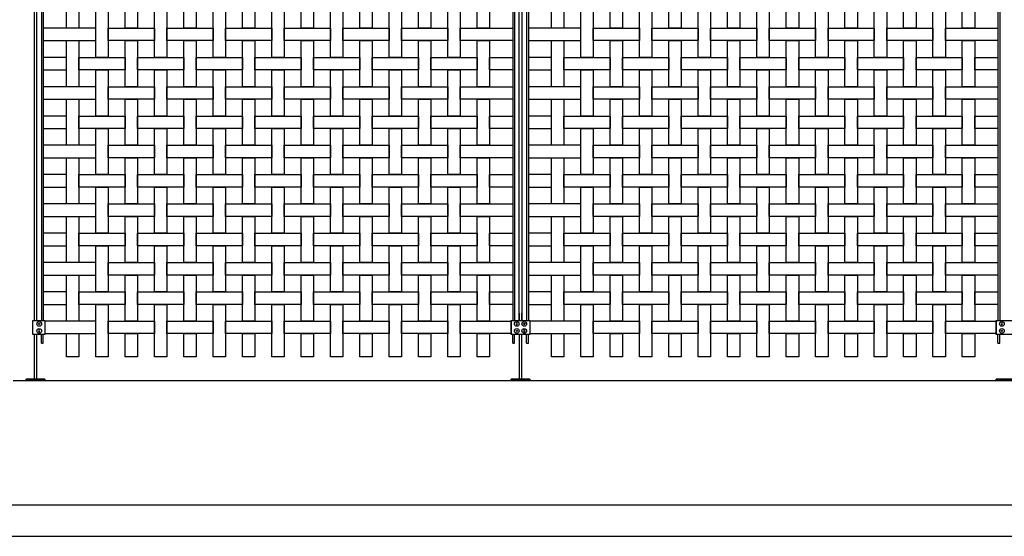
# Model space of a CAD drawing. Units: millimetres. Extents: x 222.7 to 239.1, y 154.4 to 164.4.
# Drawn here: x 224.4 to 227.5, y 156.1 to 157.8 of the extents above; entities that cross this region are included whole.
import ezdxf

# ---------------------------------------------------------------- set-up
doc = ezdxf.new("R2010")
doc.units = ezdxf.units.MM
doc.header["$LTSCALE"] = 0.005
for name, color, linetype in [('MALLA', 7, 'Continuous'), ('MURO', 6, 'Continuous'), ('poste', 8, 'Continuous')]:
    doc.layers.add(name, color=color, linetype=linetype)

msp = doc.modelspace()

# ---------------------------------------------------------------- linework, layer by layer
at = {"layer": 'MALLA'}
for points in [[(224.5434, 157.8993), (224.5834, 157.8993), (224.5834, 157.7513), (224.5434, 157.7513)], [(224.7314, 157.8993), (224.7714, 157.8993), (224.7714, 157.7513), (224.7314, 157.7513)], [(224.9194, 157.8993), (224.9594, 157.8993), (224.9594, 157.7513), (224.9194, 157.7513)], [(225.1074, 157.8993), (225.1474, 157.8993), (225.1474, 157.7513), (225.1074, 157.7513)], [(225.2954, 157.8993), (225.3354, 157.8993), (225.3354, 157.7513), (225.2954, 157.7513)], [(225.4834, 157.8993), (225.5234, 157.8993), (225.5234, 157.7513), (225.4834, 157.7513)], [(225.6714, 157.8993), (225.7114, 157.8993), (225.7114, 157.7513), (225.6714, 157.7513)], [(225.8594, 157.8993), (225.8994, 157.8993), (225.8994, 157.7513), (225.8594, 157.7513)], [(226.0974, 157.8993), (226.1374, 157.8993), (226.1374, 157.7513), (226.0974, 157.7513)], [(226.2854, 157.8993), (226.3254, 157.8993), (226.3254, 157.7513), (226.2854, 157.7513)], [(226.4734, 157.8993), (226.5134, 157.8993), (226.5134, 157.7513), (226.4734, 157.7513)], [(226.6614, 157.8993), (226.7014, 157.8993), (226.7014, 157.7513), (226.6614, 157.7513)], [(226.8494, 157.8993), (226.8894, 157.8993), (226.8894, 157.7513), (226.8494, 157.7513)], [(227.0374, 157.8993), (227.0774, 157.8993), (227.0774, 157.7513), (227.0374, 157.7513)], [(227.2254, 157.8993), (227.2654, 157.8993), (227.2654, 157.7513), (227.2254, 157.7513)], [(227.4134, 157.8993), (227.4534, 157.8993), (227.4534, 157.7513), (227.4134, 157.7513)], [(224.6374, 157.8053), (224.6774, 157.8053), (224.6774, 157.6573), (224.6374, 157.6573)], [(224.8254, 157.8053), (224.8654, 157.8053), (224.8654, 157.6573), (224.8254, 157.6573)], [(225.0134, 157.8053), (225.0534, 157.8053), (225.0534, 157.6573), (225.0134, 157.6573)], [(225.2014, 157.8053), (225.2414, 157.8053), (225.2414, 157.6573), (225.2014, 157.6573)], [(225.3894, 157.8053), (225.4294, 157.8053), (225.4294, 157.6573), (225.3894, 157.6573)], [(225.5774, 157.8053), (225.6174, 157.8053), (225.6174, 157.6573), (225.5774, 157.6573)], [(225.7654, 157.8053), (225.8054, 157.8053), (225.8054, 157.6573), (225.7654, 157.6573)], [(226.1914, 157.8053), (226.2314, 157.8053), (226.2314, 157.6573), (226.1914, 157.6573)], [(226.3794, 157.8053), (226.4194, 157.8053), (226.4194, 157.6573), (226.3794, 157.6573)], [(226.5674, 157.8053), (226.6074, 157.8053), (226.6074, 157.6573), (226.5674, 157.6573)], [(226.7554, 157.8053), (226.7954, 157.8053), (226.7954, 157.6573), (226.7554, 157.6573)], [(226.9434, 157.8053), (226.9834, 157.8053), (226.9834, 157.6573), (226.9434, 157.6573)], [(227.1314, 157.8053), (227.1714, 157.8053), (227.1714, 157.6573), (227.1314, 157.6573)], [(227.3194, 157.8053), (227.3594, 157.8053), (227.3594, 157.6573), (227.3194, 157.6573)], [(224.6374, 157.7513), (224.4694, 157.7513), (224.4694, 157.7113), (224.6374, 157.7113)], [(224.6774, 157.7513), (224.8254, 157.7513), (224.8254, 157.7113), (224.6774, 157.7113)], [(224.8654, 157.7513), (225.0134, 157.7513), (225.0134, 157.7113), (224.8654, 157.7113)], [(225.0534, 157.7513), (225.2014, 157.7513), (225.2014, 157.7113), (225.0534, 157.7113)], [(225.2414, 157.7513), (225.3894, 157.7513), (225.3894, 157.7113), (225.2414, 157.7113)], [(225.4294, 157.7513), (225.5774, 157.7513), (225.5774, 157.7113), (225.4294, 157.7113)], [(225.6174, 157.7513), (225.7654, 157.7513), (225.7654, 157.7113), (225.6174, 157.7113)], [(225.8054, 157.7513), (225.9734, 157.7513), (225.9734, 157.7113), (225.8054, 157.7113)], [(226.1914, 157.7513), (226.0234, 157.7513), (226.0234, 157.7113), (226.1914, 157.7113)], [(226.2314, 157.7513), (226.3794, 157.7513), (226.3794, 157.7113), (226.2314, 157.7113)], [(226.4194, 157.7513), (226.5674, 157.7513), (226.5674, 157.7113), (226.4194, 157.7113)], [(226.6074, 157.7513), (226.7554, 157.7513), (226.7554, 157.7113), (226.6074, 157.7113)], [(226.7954, 157.7513), (226.9434, 157.7513), (226.9434, 157.7113), (226.7954, 157.7113)], [(226.9834, 157.7513), (227.1314, 157.7513), (227.1314, 157.7113), (226.9834, 157.7113)], [(227.1714, 157.7513), (227.3194, 157.7513), (227.3194, 157.7113), (227.1714, 157.7113)], [(227.3594, 157.7513), (227.5274, 157.7513), (227.5274, 157.7113), (227.3594, 157.7113)], [(224.5434, 157.7113), (224.5834, 157.7113), (224.5834, 157.5633), (224.5434, 157.5633)], [(224.7314, 157.7113), (224.7714, 157.7113), (224.7714, 157.5633), (224.7314, 157.5633)], [(224.9194, 157.7113), (224.9594, 157.7113), (224.9594, 157.5633), (224.9194, 157.5633)], [(225.1074, 157.7113), (225.1474, 157.7113), (225.1474, 157.5633), (225.1074, 157.5633)], [(225.2954, 157.7113), (225.3354, 157.7113), (225.3354, 157.5633), (225.2954, 157.5633)], [(225.4834, 157.7113), (225.5234, 157.7113), (225.5234, 157.5633), (225.4834, 157.5633)], [(225.6714, 157.7113), (225.7114, 157.7113), (225.7114, 157.5633), (225.6714, 157.5633)], [(225.8594, 157.7113), (225.8994, 157.7113), (225.8994, 157.5633), (225.8594, 157.5633)], [(226.0974, 157.7113), (226.1374, 157.7113), (226.1374, 157.5633), (226.0974, 157.5633)], [(226.2854, 157.7113), (226.3254, 157.7113), (226.3254, 157.5633), (226.2854, 157.5633)], [(226.4734, 157.7113), (226.5134, 157.7113), (226.5134, 157.5633), (226.4734, 157.5633)], [(226.6614, 157.7113), (226.7014, 157.7113), (226.7014, 157.5633), (226.6614, 157.5633)], [(226.8494, 157.7113), (226.8894, 157.7113), (226.8894, 157.5633), (226.8494, 157.5633)], [(227.0374, 157.7113), (227.0774, 157.7113), (227.0774, 157.5633), (227.0374, 157.5633)], [(227.2254, 157.7113), (227.2654, 157.7113), (227.2654, 157.5633), (227.2254, 157.5633)], [(227.4134, 157.7113), (227.4534, 157.7113), (227.4534, 157.5633), (227.4134, 157.5633)], [(224.5434, 157.6573), (224.4694, 157.6573), (224.4694, 157.6173), (224.5434, 157.6173)], [(224.5834, 157.6573), (224.7314, 157.6573), (224.7314, 157.6173), (224.5834, 157.6173)], [(224.7714, 157.6573), (224.9194, 157.6573), (224.9194, 157.6173), (224.7714, 157.6173)], [(224.9594, 157.6573), (225.1074, 157.6573), (225.1074, 157.6173), (224.9594, 157.6173)], [(225.1474, 157.6573), (225.2954, 157.6573), (225.2954, 157.6173), (225.1474, 157.6173)], [(225.3354, 157.6573), (225.4834, 157.6573), (225.4834, 157.6173), (225.3354, 157.6173)], [(225.5234, 157.6573), (225.6714, 157.6573), (225.6714, 157.6173), (225.5234, 157.6173)], [(225.7114, 157.6573), (225.8594, 157.6573), (225.8594, 157.6173), (225.7114, 157.6173)], [(225.8994, 157.6573), (225.9734, 157.6573), (225.9734, 157.6173), (225.8994, 157.6173)], [(226.0974, 157.6573), (226.0234, 157.6573), (226.0234, 157.6173), (226.0974, 157.6173)], [(226.1374, 157.6573), (226.2854, 157.6573), (226.2854, 157.6173), (226.1374, 157.6173)], [(226.3254, 157.6573), (226.4734, 157.6573), (226.4734, 157.6173), (226.3254, 157.6173)], [(226.5134, 157.6573), (226.6614, 157.6573), (226.6614, 157.6173), (226.5134, 157.6173)], [(226.7014, 157.6573), (226.8494, 157.6573), (226.8494, 157.6173), (226.7014, 157.6173)], [(226.8894, 157.6573), (227.0374, 157.6573), (227.0374, 157.6173), (226.8894, 157.6173)], [(227.0774, 157.6573), (227.2254, 157.6573), (227.2254, 157.6173), (227.0774, 157.6173)], [(227.2654, 157.6573), (227.4134, 157.6573), (227.4134, 157.6173), (227.2654, 157.6173)], [(227.4534, 157.6573), (227.5274, 157.6573), (227.5274, 157.6173), (227.4534, 157.6173)], [(224.6374, 157.6173), (224.6774, 157.6173), (224.6774, 157.4693), (224.6374, 157.4693)], [(224.8254, 157.6173), (224.8654, 157.6173), (224.8654, 157.4693), (224.8254, 157.4693)], [(225.0134, 157.6173), (225.0534, 157.6173), (225.0534, 157.4693), (225.0134, 157.4693)], [(225.2014, 157.6173), (225.2414, 157.6173), (225.2414, 157.4693), (225.2014, 157.4693)], [(225.3894, 157.6173), (225.4294, 157.6173), (225.4294, 157.4693), (225.3894, 157.4693)], [(225.5774, 157.6173), (225.6174, 157.6173), (225.6174, 157.4693), (225.5774, 157.4693)], [(225.7654, 157.6173), (225.8054, 157.6173), (225.8054, 157.4693), (225.7654, 157.4693)], [(226.1914, 157.6173), (226.2314, 157.6173), (226.2314, 157.4693), (226.1914, 157.4693)], [(226.3794, 157.6173), (226.4194, 157.6173), (226.4194, 157.4693), (226.3794, 157.4693)], [(226.5674, 157.6173), (226.6074, 157.6173), (226.6074, 157.4693), (226.5674, 157.4693)], [(226.7554, 157.6173), (226.7954, 157.6173), (226.7954, 157.4693), (226.7554, 157.4693)], [(226.9434, 157.6173), (226.9834, 157.6173), (226.9834, 157.4693), (226.9434, 157.4693)], [(227.1314, 157.6173), (227.1714, 157.6173), (227.1714, 157.4693), (227.1314, 157.4693)], [(227.3194, 157.6173), (227.3594, 157.6173), (227.3594, 157.4693), (227.3194, 157.4693)], [(224.6374, 157.5633), (224.4694, 157.5633), (224.4694, 157.5233), (224.6374, 157.5233)], [(224.6774, 157.5633), (224.8254, 157.5633), (224.8254, 157.5233), (224.6774, 157.5233)], [(224.8654, 157.5633), (225.0134, 157.5633), (225.0134, 157.5233), (224.8654, 157.5233)], [(225.0534, 157.5633), (225.2014, 157.5633), (225.2014, 157.5233), (225.0534, 157.5233)], [(225.2414, 157.5633), (225.3894, 157.5633), (225.3894, 157.5233), (225.2414, 157.5233)], [(225.4294, 157.5633), (225.5774, 157.5633), (225.5774, 157.5233), (225.4294, 157.5233)], [(225.6174, 157.5633), (225.7654, 157.5633), (225.7654, 157.5233), (225.6174, 157.5233)], [(225.8054, 157.5633), (225.9734, 157.5633), (225.9734, 157.5233), (225.8054, 157.5233)], [(226.1914, 157.5633), (226.0234, 157.5633), (226.0234, 157.5233), (226.1914, 157.5233)], [(226.2314, 157.5633), (226.3794, 157.5633), (226.3794, 157.5233), (226.2314, 157.5233)], [(226.4194, 157.5633), (226.5674, 157.5633), (226.5674, 157.5233), (226.4194, 157.5233)], [(226.6074, 157.5633), (226.7554, 157.5633), (226.7554, 157.5233), (226.6074, 157.5233)], [(226.7954, 157.5633), (226.9434, 157.5633), (226.9434, 157.5233), (226.7954, 157.5233)], [(226.9834, 157.5633), (227.1314, 157.5633), (227.1314, 157.5233), (226.9834, 157.5233)], [(227.1714, 157.5633), (227.3194, 157.5633), (227.3194, 157.5233), (227.1714, 157.5233)], [(227.3594, 157.5633), (227.5274, 157.5633), (227.5274, 157.5233), (227.3594, 157.5233)], [(224.5434, 157.5233), (224.5834, 157.5233), (224.5834, 157.3753), (224.5434, 157.3753)], [(224.7314, 157.5233), (224.7714, 157.5233), (224.7714, 157.3753), (224.7314, 157.3753)], [(224.9194, 157.5233), (224.9594, 157.5233), (224.9594, 157.3753), (224.9194, 157.3753)], [(225.1074, 157.5233), (225.1474, 157.5233), (225.1474, 157.3753), (225.1074, 157.3753)], [(225.2954, 157.5233), (225.3354, 157.5233), (225.3354, 157.3753), (225.2954, 157.3753)], [(225.4834, 157.5233), (225.5234, 157.5233), (225.5234, 157.3753), (225.4834, 157.3753)], [(225.6714, 157.5233), (225.7114, 157.5233), (225.7114, 157.3753), (225.6714, 157.3753)], [(225.8594, 157.5233), (225.8994, 157.5233), (225.8994, 157.3753), (225.8594, 157.3753)], [(226.0974, 157.5233), (226.1374, 157.5233), (226.1374, 157.3753), (226.0974, 157.3753)], [(226.2854, 157.5233), (226.3254, 157.5233), (226.3254, 157.3753), (226.2854, 157.3753)], [(226.4734, 157.5233), (226.5134, 157.5233), (226.5134, 157.3753), (226.4734, 157.3753)], [(226.6614, 157.5233), (226.7014, 157.5233), (226.7014, 157.3753), (226.6614, 157.3753)], [(226.8494, 157.5233), (226.8894, 157.5233), (226.8894, 157.3753), (226.8494, 157.3753)], [(227.0374, 157.5233), (227.0774, 157.5233), (227.0774, 157.3753), (227.0374, 157.3753)], [(227.2254, 157.5233), (227.2654, 157.5233), (227.2654, 157.3753), (227.2254, 157.3753)], [(227.4134, 157.5233), (227.4534, 157.5233), (227.4534, 157.3753), (227.4134, 157.3753)], [(224.5434, 157.4693), (224.4694, 157.4693), (224.4694, 157.4293), (224.5434, 157.4293)], [(224.5834, 157.4693), (224.7314, 157.4693), (224.7314, 157.4293), (224.5834, 157.4293)], [(224.7714, 157.4693), (224.9194, 157.4693), (224.9194, 157.4293), (224.7714, 157.4293)], [(224.9594, 157.4693), (225.1074, 157.4693), (225.1074, 157.4293), (224.9594, 157.4293)], [(225.1474, 157.4693), (225.2954, 157.4693), (225.2954, 157.4293), (225.1474, 157.4293)], [(225.3354, 157.4693), (225.4834, 157.4693), (225.4834, 157.4293), (225.3354, 157.4293)], [(225.5234, 157.4693), (225.6714, 157.4693), (225.6714, 157.4293), (225.5234, 157.4293)], [(225.7114, 157.4693), (225.8594, 157.4693), (225.8594, 157.4293), (225.7114, 157.4293)], [(225.8994, 157.4693), (225.9734, 157.4693), (225.9734, 157.4293), (225.8994, 157.4293)], [(226.0974, 157.4693), (226.0234, 157.4693), (226.0234, 157.4293), (226.0974, 157.4293)], [(226.1374, 157.4693), (226.2854, 157.4693), (226.2854, 157.4293), (226.1374, 157.4293)], [(226.3254, 157.4693), (226.4734, 157.4693), (226.4734, 157.4293), (226.3254, 157.4293)], [(226.5134, 157.4693), (226.6614, 157.4693), (226.6614, 157.4293), (226.5134, 157.4293)], [(226.7014, 157.4693), (226.8494, 157.4693), (226.8494, 157.4293), (226.7014, 157.4293)], [(226.8894, 157.4693), (227.0374, 157.4693), (227.0374, 157.4293), (226.8894, 157.4293)], [(227.0774, 157.4693), (227.2254, 157.4693), (227.2254, 157.4293), (227.0774, 157.4293)], [(227.2654, 157.4693), (227.4134, 157.4693), (227.4134, 157.4293), (227.2654, 157.4293)], [(227.4534, 157.4693), (227.5274, 157.4693), (227.5274, 157.4293), (227.4534, 157.4293)], [(224.6374, 157.4293), (224.6774, 157.4293), (224.6774, 157.2813), (224.6374, 157.2813)], [(224.8254, 157.4293), (224.8654, 157.4293), (224.8654, 157.2813), (224.8254, 157.2813)], [(225.0134, 157.4293), (225.0534, 157.4293), (225.0534, 157.2813), (225.0134, 157.2813)], [(225.2014, 157.4293), (225.2414, 157.4293), (225.2414, 157.2813), (225.2014, 157.2813)], [(225.3894, 157.4293), (225.4294, 157.4293), (225.4294, 157.2813), (225.3894, 157.2813)], [(225.5774, 157.4293), (225.6174, 157.4293), (225.6174, 157.2813), (225.5774, 157.2813)], [(225.7654, 157.4293), (225.8054, 157.4293), (225.8054, 157.2813), (225.7654, 157.2813)], [(226.1914, 157.4293), (226.2314, 157.4293), (226.2314, 157.2813), (226.1914, 157.2813)], [(226.3794, 157.4293), (226.4194, 157.4293), (226.4194, 157.2813), (226.3794, 157.2813)], [(226.5674, 157.4293), (226.6074, 157.4293), (226.6074, 157.2813), (226.5674, 157.2813)], [(226.7554, 157.4293), (226.7954, 157.4293), (226.7954, 157.2813), (226.7554, 157.2813)], [(226.9434, 157.4293), (226.9834, 157.4293), (226.9834, 157.2813), (226.9434, 157.2813)], [(227.1314, 157.4293), (227.1714, 157.4293), (227.1714, 157.2813), (227.1314, 157.2813)], [(227.3194, 157.4293), (227.3594, 157.4293), (227.3594, 157.2813), (227.3194, 157.2813)], [(224.6374, 157.3753), (224.4694, 157.3753), (224.4694, 157.3353), (224.6374, 157.3353)], [(224.6774, 157.3753), (224.8254, 157.3753), (224.8254, 157.3353), (224.6774, 157.3353)], [(224.8654, 157.3753), (225.0134, 157.3753), (225.0134, 157.3353), (224.8654, 157.3353)], [(225.0534, 157.3753), (225.2014, 157.3753), (225.2014, 157.3353), (225.0534, 157.3353)], [(225.2414, 157.3753), (225.3894, 157.3753), (225.3894, 157.3353), (225.2414, 157.3353)], [(225.4294, 157.3753), (225.5774, 157.3753), (225.5774, 157.3353), (225.4294, 157.3353)], [(225.6174, 157.3753), (225.7654, 157.3753), (225.7654, 157.3353), (225.6174, 157.3353)], [(225.8054, 157.3753), (225.9734, 157.3753), (225.9734, 157.3353), (225.8054, 157.3353)], [(226.1914, 157.3753), (226.0234, 157.3753), (226.0234, 157.3353), (226.1914, 157.3353)], [(226.2314, 157.3753), (226.3794, 157.3753), (226.3794, 157.3353), (226.2314, 157.3353)], [(226.4194, 157.3753), (226.5674, 157.3753), (226.5674, 157.3353), (226.4194, 157.3353)], [(226.6074, 157.3753), (226.7554, 157.3753), (226.7554, 157.3353), (226.6074, 157.3353)], [(226.7954, 157.3753), (226.9434, 157.3753), (226.9434, 157.3353), (226.7954, 157.3353)], [(226.9834, 157.3753), (227.1314, 157.3753), (227.1314, 157.3353), (226.9834, 157.3353)], [(227.1714, 157.3753), (227.3194, 157.3753), (227.3194, 157.3353), (227.1714, 157.3353)], [(227.3594, 157.3753), (227.5274, 157.3753), (227.5274, 157.3353), (227.3594, 157.3353)], [(224.5434, 157.3353), (224.5834, 157.3353), (224.5834, 157.1873), (224.5434, 157.1873)], [(224.7314, 157.3353), (224.7714, 157.3353), (224.7714, 157.1873), (224.7314, 157.1873)], [(224.9194, 157.3353), (224.9594, 157.3353), (224.9594, 157.1873), (224.9194, 157.1873)], [(225.1074, 157.3353), (225.1474, 157.3353), (225.1474, 157.1873), (225.1074, 157.1873)], [(225.2954, 157.3353), (225.3354, 157.3353), (225.3354, 157.1873), (225.2954, 157.1873)], [(225.4834, 157.3353), (225.5234, 157.3353), (225.5234, 157.1873), (225.4834, 157.1873)], [(225.6714, 157.3353), (225.7114, 157.3353), (225.7114, 157.1873), (225.6714, 157.1873)], [(225.8594, 157.3353), (225.8994, 157.3353), (225.8994, 157.1873), (225.8594, 157.1873)], [(226.0974, 157.3353), (226.1374, 157.3353), (226.1374, 157.1873), (226.0974, 157.1873)], [(226.2854, 157.3353), (226.3254, 157.3353), (226.3254, 157.1873), (226.2854, 157.1873)], [(226.4734, 157.3353), (226.5134, 157.3353), (226.5134, 157.1873), (226.4734, 157.1873)], [(226.6614, 157.3353), (226.7014, 157.3353), (226.7014, 157.1873), (226.6614, 157.1873)], [(226.8494, 157.3353), (226.8894, 157.3353), (226.8894, 157.1873), (226.8494, 157.1873)], [(227.0374, 157.3353), (227.0774, 157.3353), (227.0774, 157.1873), (227.0374, 157.1873)], [(227.2254, 157.3353), (227.2654, 157.3353), (227.2654, 157.1873), (227.2254, 157.1873)], [(227.4134, 157.3353), (227.4534, 157.3353), (227.4534, 157.1873), (227.4134, 157.1873)], [(224.5434, 157.2813), (224.4694, 157.2813), (224.4694, 157.2413), (224.5434, 157.2413)], [(224.5834, 157.2813), (224.7314, 157.2813), (224.7314, 157.2413), (224.5834, 157.2413)], [(224.7714, 157.2813), (224.9194, 157.2813), (224.9194, 157.2413), (224.7714, 157.2413)], [(224.9594, 157.2813), (225.1074, 157.2813), (225.1074, 157.2413), (224.9594, 157.2413)], [(225.1474, 157.2813), (225.2954, 157.2813), (225.2954, 157.2413), (225.1474, 157.2413)], [(225.3354, 157.2813), (225.4834, 157.2813), (225.4834, 157.2413), (225.3354, 157.2413)], [(225.5234, 157.2813), (225.6714, 157.2813), (225.6714, 157.2413), (225.5234, 157.2413)], [(225.7114, 157.2813), (225.8594, 157.2813), (225.8594, 157.2413), (225.7114, 157.2413)], [(225.8994, 157.2813), (225.9734, 157.2813), (225.9734, 157.2413), (225.8994, 157.2413)], [(226.0974, 157.2813), (226.0234, 157.2813), (226.0234, 157.2413), (226.0974, 157.2413)], [(226.1374, 157.2813), (226.2854, 157.2813), (226.2854, 157.2413), (226.1374, 157.2413)], [(226.3254, 157.2813), (226.4734, 157.2813), (226.4734, 157.2413), (226.3254, 157.2413)], [(226.5134, 157.2813), (226.6614, 157.2813), (226.6614, 157.2413), (226.5134, 157.2413)], [(226.7014, 157.2813), (226.8494, 157.2813), (226.8494, 157.2413), (226.7014, 157.2413)], [(226.8894, 157.2813), (227.0374, 157.2813), (227.0374, 157.2413), (226.8894, 157.2413)], [(227.0774, 157.2813), (227.2254, 157.2813), (227.2254, 157.2413), (227.0774, 157.2413)], [(227.2654, 157.2813), (227.4134, 157.2813), (227.4134, 157.2413), (227.2654, 157.2413)], [(227.4534, 157.2813), (227.5274, 157.2813), (227.5274, 157.2413), (227.4534, 157.2413)], [(224.6374, 157.2413), (224.6774, 157.2413), (224.6774, 157.0933), (224.6374, 157.0933)], [(224.8254, 157.2413), (224.8654, 157.2413), (224.8654, 157.0933), (224.8254, 157.0933)], [(225.0134, 157.2413), (225.0534, 157.2413), (225.0534, 157.0933), (225.0134, 157.0933)], [(225.2014, 157.2413), (225.2414, 157.2413), (225.2414, 157.0933), (225.2014, 157.0933)], [(225.3894, 157.2413), (225.4294, 157.2413), (225.4294, 157.0933), (225.3894, 157.0933)], [(225.5774, 157.2413), (225.6174, 157.2413), (225.6174, 157.0933), (225.5774, 157.0933)], [(225.7654, 157.2413), (225.8054, 157.2413), (225.8054, 157.0933), (225.7654, 157.0933)], [(226.1914, 157.2413), (226.2314, 157.2413), (226.2314, 157.0933), (226.1914, 157.0933)], [(226.3794, 157.2413), (226.4194, 157.2413), (226.4194, 157.0933), (226.3794, 157.0933)], [(226.5674, 157.2413), (226.6074, 157.2413), (226.6074, 157.0933), (226.5674, 157.0933)], [(226.7554, 157.2413), (226.7954, 157.2413), (226.7954, 157.0933), (226.7554, 157.0933)], [(226.9434, 157.2413), (226.9834, 157.2413), (226.9834, 157.0933), (226.9434, 157.0933)], [(227.1314, 157.2413), (227.1714, 157.2413), (227.1714, 157.0933), (227.1314, 157.0933)], [(227.3194, 157.2413), (227.3594, 157.2413), (227.3594, 157.0933), (227.3194, 157.0933)], [(224.6374, 157.1873), (224.4694, 157.1873), (224.4694, 157.1473), (224.6374, 157.1473)], [(224.6774, 157.1873), (224.8254, 157.1873), (224.8254, 157.1473), (224.6774, 157.1473)], [(224.8654, 157.1873), (225.0134, 157.1873), (225.0134, 157.1473), (224.8654, 157.1473)], [(225.0534, 157.1873), (225.2014, 157.1873), (225.2014, 157.1473), (225.0534, 157.1473)], [(225.2414, 157.1873), (225.3894, 157.1873), (225.3894, 157.1473), (225.2414, 157.1473)], [(225.4294, 157.1873), (225.5774, 157.1873), (225.5774, 157.1473), (225.4294, 157.1473)], [(225.6174, 157.1873), (225.7654, 157.1873), (225.7654, 157.1473), (225.6174, 157.1473)], [(225.8054, 157.1873), (225.9734, 157.1873), (225.9734, 157.1473), (225.8054, 157.1473)], [(226.1914, 157.1873), (226.0234, 157.1873), (226.0234, 157.1473), (226.1914, 157.1473)], [(226.2314, 157.1873), (226.3794, 157.1873), (226.3794, 157.1473), (226.2314, 157.1473)], [(226.4194, 157.1873), (226.5674, 157.1873), (226.5674, 157.1473), (226.4194, 157.1473)], [(226.6074, 157.1873), (226.7554, 157.1873), (226.7554, 157.1473), (226.6074, 157.1473)], [(226.7954, 157.1873), (226.9434, 157.1873), (226.9434, 157.1473), (226.7954, 157.1473)], [(226.9834, 157.1873), (227.1314, 157.1873), (227.1314, 157.1473), (226.9834, 157.1473)], [(227.1714, 157.1873), (227.3194, 157.1873), (227.3194, 157.1473), (227.1714, 157.1473)], [(227.3594, 157.1873), (227.5274, 157.1873), (227.5274, 157.1473), (227.3594, 157.1473)], [(224.5434, 157.1473), (224.5834, 157.1473), (224.5834, 156.9993), (224.5434, 156.9993)], [(224.7314, 157.1473), (224.7714, 157.1473), (224.7714, 156.9993), (224.7314, 156.9993)], [(224.9194, 157.1473), (224.9594, 157.1473), (224.9594, 156.9993), (224.9194, 156.9993)], [(225.1074, 157.1473), (225.1474, 157.1473), (225.1474, 156.9993), (225.1074, 156.9993)], [(225.2954, 157.1473), (225.3354, 157.1473), (225.3354, 156.9993), (225.2954, 156.9993)], [(225.4834, 157.1473), (225.5234, 157.1473), (225.5234, 156.9993), (225.4834, 156.9993)], [(225.6714, 157.1473), (225.7114, 157.1473), (225.7114, 156.9993), (225.6714, 156.9993)], [(225.8594, 157.1473), (225.8994, 157.1473), (225.8994, 156.9993), (225.8594, 156.9993)], [(226.0974, 157.1473), (226.1374, 157.1473), (226.1374, 156.9993), (226.0974, 156.9993)], [(226.2854, 157.1473), (226.3254, 157.1473), (226.3254, 156.9993), (226.2854, 156.9993)], [(226.4734, 157.1473), (226.5134, 157.1473), (226.5134, 156.9993), (226.4734, 156.9993)], [(226.6614, 157.1473), (226.7014, 157.1473), (226.7014, 156.9993), (226.6614, 156.9993)], [(226.8494, 157.1473), (226.8894, 157.1473), (226.8894, 156.9993), (226.8494, 156.9993)], [(227.0374, 157.1473), (227.0774, 157.1473), (227.0774, 156.9993), (227.0374, 156.9993)], [(227.2254, 157.1473), (227.2654, 157.1473), (227.2654, 156.9993), (227.2254, 156.9993)], [(227.4134, 157.1473), (227.4534, 157.1473), (227.4534, 156.9993), (227.4134, 156.9993)], [(224.5434, 157.0933), (224.4694, 157.0933), (224.4694, 157.0533), (224.5434, 157.0533)], [(224.5834, 157.0933), (224.7314, 157.0933), (224.7314, 157.0533), (224.5834, 157.0533)], [(224.7714, 157.0933), (224.9194, 157.0933), (224.9194, 157.0533), (224.7714, 157.0533)], [(224.9594, 157.0933), (225.1074, 157.0933), (225.1074, 157.0533), (224.9594, 157.0533)], [(225.1474, 157.0933), (225.2954, 157.0933), (225.2954, 157.0533), (225.1474, 157.0533)], [(225.3354, 157.0933), (225.4834, 157.0933), (225.4834, 157.0533), (225.3354, 157.0533)], [(225.5234, 157.0933), (225.6714, 157.0933), (225.6714, 157.0533), (225.5234, 157.0533)], [(225.7114, 157.0933), (225.8594, 157.0933), (225.8594, 157.0533), (225.7114, 157.0533)], [(225.8994, 157.0933), (225.9734, 157.0933), (225.9734, 157.0533), (225.8994, 157.0533)], [(226.0974, 157.0933), (226.0234, 157.0933), (226.0234, 157.0533), (226.0974, 157.0533)], [(226.1374, 157.0933), (226.2854, 157.0933), (226.2854, 157.0533), (226.1374, 157.0533)], [(226.3254, 157.0933), (226.4734, 157.0933), (226.4734, 157.0533), (226.3254, 157.0533)], [(226.5134, 157.0933), (226.6614, 157.0933), (226.6614, 157.0533), (226.5134, 157.0533)], [(226.7014, 157.0933), (226.8494, 157.0933), (226.8494, 157.0533), (226.7014, 157.0533)], [(226.8894, 157.0933), (227.0374, 157.0933), (227.0374, 157.0533), (226.8894, 157.0533)], [(227.0774, 157.0933), (227.2254, 157.0933), (227.2254, 157.0533), (227.0774, 157.0533)], [(227.2654, 157.0933), (227.4134, 157.0933), (227.4134, 157.0533), (227.2654, 157.0533)], [(227.4534, 157.0933), (227.5274, 157.0933), (227.5274, 157.0533), (227.4534, 157.0533)], [(224.6374, 157.0533), (224.6774, 157.0533), (224.6774, 156.9053), (224.6374, 156.9053)], [(224.8254, 157.0533), (224.8654, 157.0533), (224.8654, 156.9053), (224.8254, 156.9053)], [(225.0134, 157.0533), (225.0534, 157.0533), (225.0534, 156.9053), (225.0134, 156.9053)], [(225.2014, 157.0533), (225.2414, 157.0533), (225.2414, 156.9053), (225.2014, 156.9053)], [(225.3894, 157.0533), (225.4294, 157.0533), (225.4294, 156.9053), (225.3894, 156.9053)], [(225.5774, 157.0533), (225.6174, 157.0533), (225.6174, 156.9053), (225.5774, 156.9053)], [(225.7654, 157.0533), (225.8054, 157.0533), (225.8054, 156.9053), (225.7654, 156.9053)], [(226.1914, 157.0533), (226.2314, 157.0533), (226.2314, 156.9053), (226.1914, 156.9053)], [(226.3794, 157.0533), (226.4194, 157.0533), (226.4194, 156.9053), (226.3794, 156.9053)], [(226.5674, 157.0533), (226.6074, 157.0533), (226.6074, 156.9053), (226.5674, 156.9053)], [(226.7554, 157.0533), (226.7954, 157.0533), (226.7954, 156.9053), (226.7554, 156.9053)], [(226.9434, 157.0533), (226.9834, 157.0533), (226.9834, 156.9053), (226.9434, 156.9053)], [(227.1314, 157.0533), (227.1714, 157.0533), (227.1714, 156.9053), (227.1314, 156.9053)], [(227.3194, 157.0533), (227.3594, 157.0533), (227.3594, 156.9053), (227.3194, 156.9053)], [(224.6374, 156.9993), (224.4694, 156.9993), (224.4694, 156.9593), (224.6374, 156.9593)], [(224.6774, 156.9993), (224.8254, 156.9993), (224.8254, 156.9593), (224.6774, 156.9593)], [(224.8654, 156.9993), (225.0134, 156.9993), (225.0134, 156.9593), (224.8654, 156.9593)], [(225.0534, 156.9993), (225.2014, 156.9993), (225.2014, 156.9593), (225.0534, 156.9593)], [(225.2414, 156.9993), (225.3894, 156.9993), (225.3894, 156.9593), (225.2414, 156.9593)], [(225.4294, 156.9993), (225.5774, 156.9993), (225.5774, 156.9593), (225.4294, 156.9593)], [(225.6174, 156.9993), (225.7654, 156.9993), (225.7654, 156.9593), (225.6174, 156.9593)], [(225.8054, 156.9993), (225.9734, 156.9993), (225.9734, 156.9593), (225.8054, 156.9593)], [(226.1914, 156.9993), (226.0234, 156.9993), (226.0234, 156.9593), (226.1914, 156.9593)], [(226.2314, 156.9993), (226.3794, 156.9993), (226.3794, 156.9593), (226.2314, 156.9593)], [(226.4194, 156.9993), (226.5674, 156.9993), (226.5674, 156.9593), (226.4194, 156.9593)], [(226.6074, 156.9993), (226.7554, 156.9993), (226.7554, 156.9593), (226.6074, 156.9593)], [(226.7954, 156.9993), (226.9434, 156.9993), (226.9434, 156.9593), (226.7954, 156.9593)], [(226.9834, 156.9993), (227.1314, 156.9993), (227.1314, 156.9593), (226.9834, 156.9593)], [(227.1714, 156.9993), (227.3194, 156.9993), (227.3194, 156.9593), (227.1714, 156.9593)], [(227.3594, 156.9993), (227.5274, 156.9993), (227.5274, 156.9593), (227.3594, 156.9593)], [(224.5434, 156.9593), (224.5834, 156.9593), (224.5834, 156.8113), (224.5434, 156.8113)], [(224.7314, 156.9593), (224.7714, 156.9593), (224.7714, 156.8113), (224.7314, 156.8113)], [(224.9194, 156.9593), (224.9594, 156.9593), (224.9594, 156.8113), (224.9194, 156.8113)], [(225.1074, 156.9593), (225.1474, 156.9593), (225.1474, 156.8113), (225.1074, 156.8113)], [(225.2954, 156.9593), (225.3354, 156.9593), (225.3354, 156.8113), (225.2954, 156.8113)], [(225.4834, 156.9593), (225.5234, 156.9593), (225.5234, 156.8113), (225.4834, 156.8113)], [(225.6714, 156.9593), (225.7114, 156.9593), (225.7114, 156.8113), (225.6714, 156.8113)], [(225.8594, 156.9593), (225.8994, 156.9593), (225.8994, 156.8113), (225.8594, 156.8113)], [(226.0974, 156.9593), (226.1374, 156.9593), (226.1374, 156.8113), (226.0974, 156.8113)], [(226.2854, 156.9593), (226.3254, 156.9593), (226.3254, 156.8113), (226.2854, 156.8113)], [(226.4734, 156.9593), (226.5134, 156.9593), (226.5134, 156.8113), (226.4734, 156.8113)], [(226.6614, 156.9593), (226.7014, 156.9593), (226.7014, 156.8113), (226.6614, 156.8113)], [(226.8494, 156.9593), (226.8894, 156.9593), (226.8894, 156.8113), (226.8494, 156.8113)], [(227.0374, 156.9593), (227.0774, 156.9593), (227.0774, 156.8113), (227.0374, 156.8113)], [(227.2254, 156.9593), (227.2654, 156.9593), (227.2654, 156.8113), (227.2254, 156.8113)], [(227.4134, 156.9593), (227.4534, 156.9593), (227.4534, 156.8113), (227.4134, 156.8113)], [(224.5434, 156.9053), (224.4694, 156.9053), (224.4694, 156.8653), (224.5434, 156.8653)], [(224.5834, 156.9053), (224.7314, 156.9053), (224.7314, 156.8653), (224.5834, 156.8653)], [(224.7714, 156.9053), (224.9194, 156.9053), (224.9194, 156.8653), (224.7714, 156.8653)], [(224.9594, 156.9053), (225.1074, 156.9053), (225.1074, 156.8653), (224.9594, 156.8653)], [(225.1474, 156.9053), (225.2954, 156.9053), (225.2954, 156.8653), (225.1474, 156.8653)], [(225.3354, 156.9053), (225.4834, 156.9053), (225.4834, 156.8653), (225.3354, 156.8653)], [(225.5234, 156.9053), (225.6714, 156.9053), (225.6714, 156.8653), (225.5234, 156.8653)], [(225.7114, 156.9053), (225.8594, 156.9053), (225.8594, 156.8653), (225.7114, 156.8653)], [(225.8994, 156.9053), (225.9734, 156.9053), (225.9734, 156.8653), (225.8994, 156.8653)], [(226.0974, 156.9053), (226.0234, 156.9053), (226.0234, 156.8653), (226.0974, 156.8653)], [(226.1374, 156.9053), (226.2854, 156.9053), (226.2854, 156.8653), (226.1374, 156.8653)], [(226.3254, 156.9053), (226.4734, 156.9053), (226.4734, 156.8653), (226.3254, 156.8653)], [(226.5134, 156.9053), (226.6614, 156.9053), (226.6614, 156.8653), (226.5134, 156.8653)], [(226.7014, 156.9053), (226.8494, 156.9053), (226.8494, 156.8653), (226.7014, 156.8653)], [(226.8894, 156.9053), (227.0374, 156.9053), (227.0374, 156.8653), (226.8894, 156.8653)], [(227.0774, 156.9053), (227.2254, 156.9053), (227.2254, 156.8653), (227.0774, 156.8653)], [(227.2654, 156.9053), (227.4134, 156.9053), (227.4134, 156.8653), (227.2654, 156.8653)], [(227.4534, 156.9053), (227.5274, 156.9053), (227.5274, 156.8653), (227.4534, 156.8653)], [(224.6374, 156.8653), (224.6774, 156.8653), (224.6774, 156.6973), (224.6374, 156.6973)], [(224.8254, 156.8653), (224.8654, 156.8653), (224.8654, 156.6973), (224.8254, 156.6973)], [(225.0134, 156.8653), (225.0534, 156.8653), (225.0534, 156.6973), (225.0134, 156.6973)], [(225.2014, 156.8653), (225.2414, 156.8653), (225.2414, 156.6973), (225.2014, 156.6973)], [(225.3894, 156.8653), (225.4294, 156.8653), (225.4294, 156.6973), (225.3894, 156.6973)], [(225.5774, 156.8653), (225.6174, 156.8653), (225.6174, 156.6973), (225.5774, 156.6973)], [(225.7654, 156.8653), (225.8054, 156.8653), (225.8054, 156.6973), (225.7654, 156.6973)], [(226.1914, 156.8653), (226.2314, 156.8653), (226.2314, 156.6973), (226.1914, 156.6973)], [(226.3794, 156.8653), (226.4194, 156.8653), (226.4194, 156.6973), (226.3794, 156.6973)], [(226.5674, 156.8653), (226.6074, 156.8653), (226.6074, 156.6973), (226.5674, 156.6973)], [(226.7554, 156.8653), (226.7954, 156.8653), (226.7954, 156.6973), (226.7554, 156.6973)], [(226.9434, 156.8653), (226.9834, 156.8653), (226.9834, 156.6973), (226.9434, 156.6973)], [(227.1314, 156.8653), (227.1714, 156.8653), (227.1714, 156.6973), (227.1314, 156.6973)], [(227.3194, 156.8653), (227.3594, 156.8653), (227.3594, 156.6973), (227.3194, 156.6973)], [(224.6374, 156.8113), (224.4744, 156.8113), (224.4744, 156.7713), (224.6374, 156.7713)], [(224.6774, 156.8113), (224.8254, 156.8113), (224.8254, 156.7713), (224.6774, 156.7713)], [(224.8654, 156.8113), (225.0134, 156.8113), (225.0134, 156.7713), (224.8654, 156.7713)], [(225.0534, 156.8113), (225.2014, 156.8113), (225.2014, 156.7713), (225.0534, 156.7713)], [(225.2414, 156.8113), (225.3894, 156.8113), (225.3894, 156.7713), (225.2414, 156.7713)], [(225.4294, 156.8113), (225.5774, 156.8113), (225.5774, 156.7713), (225.4294, 156.7713)], [(225.6174, 156.8113), (225.7654, 156.8113), (225.7654, 156.7713), (225.6174, 156.7713)], [(225.8054, 156.8113), (225.9684, 156.8113), (225.9684, 156.7713), (225.8054, 156.7713)], [(226.1914, 156.8113), (226.0284, 156.8113), (226.0284, 156.7713), (226.1914, 156.7713)], [(226.2314, 156.8113), (226.3794, 156.8113), (226.3794, 156.7713), (226.2314, 156.7713)], [(226.4194, 156.8113), (226.5674, 156.8113), (226.5674, 156.7713), (226.4194, 156.7713)], [(226.6074, 156.8113), (226.7554, 156.8113), (226.7554, 156.7713), (226.6074, 156.7713)], [(226.7954, 156.8113), (226.9434, 156.8113), (226.9434, 156.7713), (226.7954, 156.7713)], [(226.9834, 156.8113), (227.1314, 156.8113), (227.1314, 156.7713), (226.9834, 156.7713)], [(227.1714, 156.8113), (227.3194, 156.8113), (227.3194, 156.7713), (227.1714, 156.7713)], [(227.3594, 156.8113), (227.5224, 156.8113), (227.5224, 156.7713), (227.3594, 156.7713)], [(224.5434, 156.7713), (224.5834, 156.7713), (224.5834, 156.6973), (224.5434, 156.6973)], [(224.7314, 156.7713), (224.7714, 156.7713), (224.7714, 156.6973), (224.7314, 156.6973)], [(224.9194, 156.7713), (224.9594, 156.7713), (224.9594, 156.6973), (224.9194, 156.6973)], [(225.1074, 156.7713), (225.1474, 156.7713), (225.1474, 156.6973), (225.1074, 156.6973)], [(225.2954, 156.7713), (225.3354, 156.7713), (225.3354, 156.6973), (225.2954, 156.6973)], [(225.4834, 156.7713), (225.5234, 156.7713), (225.5234, 156.6973), (225.4834, 156.6973)], [(225.6714, 156.7713), (225.7114, 156.7713), (225.7114, 156.6973), (225.6714, 156.6973)], [(225.8594, 156.7713), (225.8994, 156.7713), (225.8994, 156.6973), (225.8594, 156.6973)], [(226.0974, 156.7713), (226.1374, 156.7713), (226.1374, 156.6973), (226.0974, 156.6973)], [(226.2854, 156.7713), (226.3254, 156.7713), (226.3254, 156.6973), (226.2854, 156.6973)], [(226.4734, 156.7713), (226.5134, 156.7713), (226.5134, 156.6973), (226.4734, 156.6973)], [(226.6614, 156.7713), (226.7014, 156.7713), (226.7014, 156.6973), (226.6614, 156.6973)], [(226.8494, 156.7713), (226.8894, 156.7713), (226.8894, 156.6973), (226.8494, 156.6973)], [(227.0374, 156.7713), (227.0774, 156.7713), (227.0774, 156.6973), (227.0374, 156.6973)], [(227.2254, 156.7713), (227.2654, 156.7713), (227.2654, 156.6973), (227.2254, 156.6973)], [(227.4134, 156.7713), (227.4534, 156.7713), (227.4534, 156.6973), (227.4134, 156.6973)]]:
    msp.add_lwpolyline(points, close=True, dxfattribs=at)
at = {"layer": 'MURO'}
for points in [[(224.3732, 156.6213), (235.3851, 156.6213)], [(238.4199, 156.2213), (222.6799, 156.2213)], [(222.6799, 156.1213), (239.066, 156.1213)], [(222.6799, 156.1213), (235.5379, 156.1213)]]:
    msp.add_lwpolyline(points, dxfattribs=at)
at = {"layer": 'poste'}
for p, q in [((224.4634, 158.5547), (224.4634, 156.8139)), ((224.4694, 158.5547), (224.4694, 156.8139)), ((225.9734, 158.5547), (225.9734, 156.8139)), ((225.9794, 158.5547), (225.9794, 156.8139)), ((226.0174, 158.5547), (226.0174, 156.8139)), ((226.0234, 158.5547), (226.0234, 156.8139)), ((227.5274, 158.5547), (227.5274, 156.8139)), ((227.5334, 158.5547), (227.5334, 156.8139)), ((224.4634, 156.7403), (224.4634, 156.7687)), ((224.4694, 156.7403), (224.4694, 156.7687)), ((225.9734, 156.7403), (225.9734, 156.7687)), ((225.9794, 156.7403), (225.9794, 156.7687)), ((226.0174, 156.7403), (226.0174, 156.7687)), ((226.0234, 156.7403), (226.0234, 156.7687)), ((227.5274, 156.7403), (227.5274, 156.7687)), ((227.5334, 156.7403), (227.5334, 156.7687)), ((224.4634, 156.7403), (224.4694, 156.7403)), ((225.9734, 156.7403), (225.9794, 156.7403)), ((226.0174, 156.7403), (226.0234, 156.7403)), ((227.5274, 156.7403), (227.5334, 156.7403))]:
    msp.add_line(p, q, dxfattribs=at)
for points in [[(224.4404, 158.5547), (224.4404, 156.8139)], [(224.4484, 156.8139), (224.4484, 158.5547)], [(225.9944, 156.8139), (225.9944, 158.5547)], [(226.0024, 158.5547), (226.0024, 156.8139)], [(225.9944, 156.8375), (225.9944, 156.8139)], [(226.0024, 156.8139), (226.0024, 156.8375)], [(224.4404, 156.7687), (224.4404, 156.6253), (224.4484, 156.6253), (224.4484, 156.7687)], [(225.9944, 156.7687), (225.9944, 156.6253), (226.0024, 156.6253), (226.0024, 156.7687)]]:
    msp.add_lwpolyline(points, dxfattribs=at)
for points in [[(224.4362, 156.8139), (224.4744, 156.8139), (224.4744, 156.7687), (224.4362, 156.7687)], [(225.9684, 156.8139), (226.0284, 156.8139), (226.0284, 156.7687), (225.9684, 156.7687)], [(227.5224, 156.8139), (227.5824, 156.8139), (227.5824, 156.7687), (227.5224, 156.7687)], [(224.4576, 156.8045), (224.4588, 156.8024), (224.4576, 156.8003), (224.4552, 156.8003), (224.454, 156.8024), (224.4552, 156.8045)], [(224.4576, 156.8045), (224.4588, 156.8024), (224.4576, 156.8003), (224.4552, 156.8003), (224.454, 156.8024), (224.4552, 156.8045)], [(224.4576, 156.7781), (224.4588, 156.7802), (224.4576, 156.7823), (224.4552, 156.7823), (224.454, 156.7802), (224.4552, 156.7781)], [(224.4576, 156.7781), (224.4588, 156.7802), (224.4576, 156.7823), (224.4552, 156.7823), (224.454, 156.7802), (224.4552, 156.7781)], [(225.9852, 156.8045), (225.984, 156.8024), (225.9852, 156.8003), (225.9876, 156.8003), (225.9888, 156.8024), (225.9876, 156.8045)], [(225.9852, 156.8045), (225.984, 156.8024), (225.9852, 156.8003), (225.9876, 156.8003), (225.9888, 156.8024), (225.9876, 156.8045)], [(225.9852, 156.7781), (225.984, 156.7802), (225.9852, 156.7823), (225.9876, 156.7823), (225.9888, 156.7802), (225.9876, 156.7781)], [(225.9852, 156.7781), (225.984, 156.7802), (225.9852, 156.7823), (225.9876, 156.7823), (225.9888, 156.7802), (225.9876, 156.7781)], [(226.0116, 156.8045), (226.0128, 156.8024), (226.0116, 156.8003), (226.0092, 156.8003), (226.008, 156.8024), (226.0092, 156.8045)], [(226.0116, 156.8045), (226.0128, 156.8024), (226.0116, 156.8003), (226.0092, 156.8003), (226.008, 156.8024), (226.0092, 156.8045)], [(226.0116, 156.7781), (226.0128, 156.7802), (226.0116, 156.7823), (226.0092, 156.7823), (226.008, 156.7802), (226.0092, 156.7781)], [(226.0116, 156.7781), (226.0128, 156.7802), (226.0116, 156.7823), (226.0092, 156.7823), (226.008, 156.7802), (226.0092, 156.7781)], [(227.5392, 156.8045), (227.538, 156.8024), (227.5392, 156.8003), (227.5416, 156.8003), (227.5428, 156.8024), (227.5416, 156.8045)], [(227.5392, 156.8045), (227.538, 156.8024), (227.5392, 156.8003), (227.5416, 156.8003), (227.5428, 156.8024), (227.5416, 156.8045)], [(227.5392, 156.7781), (227.538, 156.7802), (227.5392, 156.7823), (227.5416, 156.7823), (227.5428, 156.7802), (227.5416, 156.7781)], [(227.5392, 156.7781), (227.538, 156.7802), (227.5392, 156.7823), (227.5416, 156.7823), (227.5428, 156.7802), (227.5416, 156.7781)], [(224.4144, 156.6213), (224.4744, 156.6213), (224.4744, 156.6253), (224.4144, 156.6253)], [(224.4744, 156.6213), (224.4144, 156.6213), (224.4144, 156.6253), (224.4744, 156.6253)], [(225.9684, 156.6213), (226.0284, 156.6213), (226.0284, 156.6253), (225.9684, 156.6253)], [(226.0284, 156.6213), (225.9684, 156.6213), (225.9684, 156.6253), (226.0284, 156.6253)], [(227.5224, 156.6213), (227.5824, 156.6213), (227.5824, 156.6253), (227.5224, 156.6253)], [(227.5824, 156.6213), (227.5224, 156.6213), (227.5224, 156.6253), (227.5824, 156.6253)]]:
    msp.add_lwpolyline(points, close=True, dxfattribs=at)
for centre in [(224.4564, 156.8024), (224.4564, 156.8024), (225.9864, 156.8024), (225.9864, 156.8024), (226.0104, 156.8024), (226.0104, 156.8024), (227.5404, 156.8024), (227.5404, 156.8024), (224.4564, 156.7802), (224.4564, 156.7802), (225.9864, 156.7802), (225.9864, 156.7802), (226.0104, 156.7802), (226.0104, 156.7802), (227.5404, 156.7802), (227.5404, 156.7802)]:
    msp.add_circle(centre, 0.0075, dxfattribs=at)

doc.saveas('drawing.dxf')
